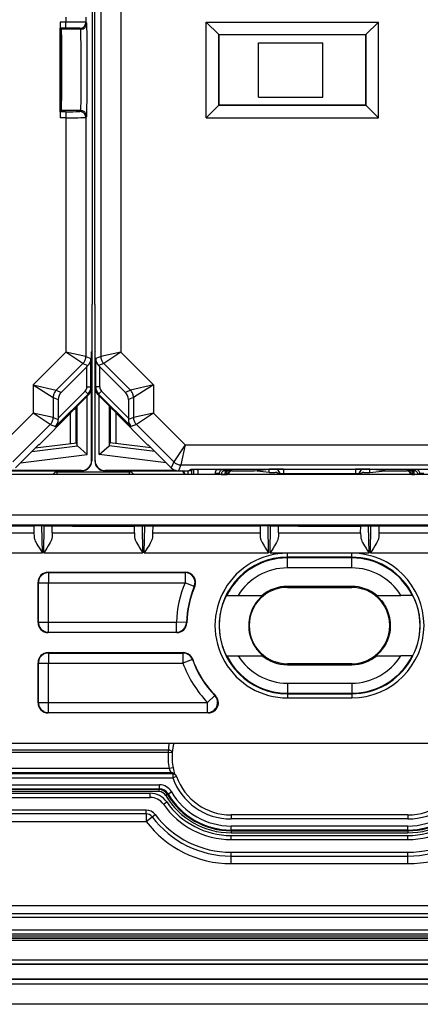
# Model space of a CAD drawing. Extents: x 0 to 420, y 0 to 297.
# Drawn here: x 321 to 340, y 65 to 114 of the extents above; entities that cross this region are included whole.
import ezdxf

# ---------------------------------------------------------------- set-up
doc = ezdxf.new("R2010")
doc.units = 0
doc.layers.get('0').update_dxf_attribs({"linetype": 'CONTINUOUS'})

msp = doc.modelspace()

# ---------------------------------------------------------------- linework, layer by layer
at = {"color": 7}
for p, q in [((324.588745, 130.286102), (324.588745, 96.769592)), ((325.588684, 130.07901), (325.588684, 96.976685)), ((324.153076, 127.680595), (324.153076, 99.375107)), ((324.280823, 121.32785), (324.280823, 99.375107)), ((322.561523, 113.405739), (322.561523, 113.108345)), ((322.845215, 113.405739), (322.561523, 113.405739)), ((322.845215, 113.649963), (322.845215, 113.405739)), ((322.845215, 113.105743), (322.845215, 113.405739)), ((323.845154, 113.656021), (323.845154, 113.399681)), ((323.845154, 113.399681), (323.89209, 113.352768)), ((329.835266, 113.409546), (330.456482, 112.788322)), ((329.835266, 113.409546), (338.398651, 113.409546)), ((329.835266, 108.646149), (329.835266, 113.409546)), ((338.398651, 113.409546), (337.777435, 112.788322)), ((338.398651, 108.646149), (338.398651, 113.409546)), ((322.561523, 108.947357), (322.561523, 113.108345)), ((322.571991, 113.09787), (322.564087, 113.105743)), ((322.845215, 113.105743), (322.564087, 113.105743)), ((322.585083, 113.084778), (322.571991, 113.09787)), ((322.617065, 113.052773), (322.585083, 113.084778)), ((322.585083, 108.970917), (322.585083, 113.084778)), ((323.592102, 113.052773), (322.617065, 113.052773)), ((323.545166, 113.099693), (323.592102, 113.052773)), ((330.456482, 112.788322), (337.777435, 112.788322)), ((330.466949, 112.777847), (330.456482, 112.788322)), ((330.456482, 109.267372), (330.456482, 112.788322)), ((337.766937, 112.777847), (330.466949, 112.777847)), ((330.466949, 112.777847), (330.466949, 109.277847)), ((337.766937, 112.777847), (337.777435, 112.788322)), ((337.766937, 112.777847), (337.766937, 109.277847)), ((337.777435, 109.267372), (337.777435, 112.788322)), ((332.432739, 109.677849), (332.432739, 112.377846)), ((332.432739, 112.377846), (335.632721, 112.377846)), ((335.632721, 109.677849), (335.632721, 112.377846)), ((330.466949, 109.277847), (330.456482, 109.267372)), ((337.766937, 109.277847), (330.466949, 109.277847)), ((332.432739, 109.677849), (335.632721, 109.677849)), ((337.766937, 109.277847), (337.777435, 109.267372)), ((322.561523, 108.947357), (322.561523, 108.649963)), ((322.571991, 108.957832), (322.564087, 108.949951)), ((322.845215, 108.949951), (322.564087, 108.949951)), ((322.585083, 108.970917), (322.571991, 108.957832)), ((322.617065, 109.00293), (322.585083, 108.970917)), ((323.592102, 109.00293), (322.617065, 109.00293)), ((322.845215, 108.949951), (322.845215, 108.649963)), ((323.545166, 108.956009), (323.592102, 109.00293)), ((329.835266, 108.646149), (330.456482, 109.267372)), ((330.456482, 109.267372), (337.777435, 109.267372)), ((338.398651, 108.646149), (337.777435, 109.267372)), ((322.845215, 108.649963), (322.561523, 108.649963)), ((322.845215, 108.649963), (322.845215, 96.976692)), ((323.845154, 108.656021), (323.89209, 108.702942)), ((323.845154, 108.656021), (323.845154, 96.769592)), ((329.835266, 108.646149), (338.398651, 108.646149)), ((324.141968, 99.352852), (324.153076, 99.375107)), ((324.141968, 99.352852), (324.141968, 97.027847)), ((324.291931, 99.352844), (324.280823, 99.375107)), ((324.291931, 99.352844), (324.291931, 97.027847)), ((324.291931, 99.352844), (324.291931, 99.225098)), ((324.291931, 99.225098), (324.291931, 99.20285)), ((324.291931, 99.20285), (324.291931, 91.578133)), ((324.141968, 97.027847), (324.12854, 97.001053)), ((324.141968, 97.027847), (324.141968, 96.027855)), ((324.291931, 97.027847), (324.305359, 97.001053)), ((321.221527, 95.353027), (322.845215, 96.976692)), ((323.69873, 96.416054), (322.845215, 96.976692)), ((323.845154, 96.769592), (322.845215, 96.976692)), ((323.845154, 96.769592), (324.100037, 96.664017)), ((324.100037, 95.252304), (324.100037, 96.664017)), ((324.130829, 96.05011), (324.130829, 97.005592)), ((324.30307, 96.050102), (324.30307, 97.005592)), ((324.588745, 96.769592), (324.333862, 96.664017)), ((324.333862, 95.252304), (324.333862, 96.664017)), ((325.588684, 96.976685), (324.588745, 96.769592)), ((325.588684, 96.976685), (324.735168, 96.416046)), ((327.212372, 95.353027), (325.588684, 96.976685)), ((322.36792, 95.085266), (323.69873, 96.416054)), ((322.621094, 94.980408), (323.900055, 96.259369)), ((323.69873, 96.416054), (323.951935, 96.311172)), ((323.900055, 96.259369), (323.951935, 96.311172)), ((323.900055, 95.252304), (323.900055, 96.259369)), ((324.141968, 96.027847), (324.12854, 96.054642)), ((324.291931, 96.027847), (324.305359, 96.054642)), ((324.735168, 96.416046), (324.481964, 96.311165)), ((324.533844, 96.259369), (324.481964, 96.311165)), ((324.533844, 95.252304), (324.533844, 96.259369)), ((325.812805, 94.980408), (324.533844, 96.259369)), ((326.065979, 95.085266), (324.735168, 96.416046)), ((324.141968, 96.027847), (324.141968, 95.234955)), ((324.291931, 96.027847), (324.291931, 95.234947)), ((321.221527, 95.353027), (322.36792, 95.085266)), ((321.221527, 95.353027), (321.221527, 93.941315)), ((321.221527, 95.353027), (322.221497, 94.731728)), ((322.36792, 95.085266), (322.621094, 94.980408)), ((323.900055, 95.252304), (324.100037, 95.252304)), ((324.141968, 95.234955), (324.100037, 95.252304)), ((324.130829, 91.588959), (324.130829, 95.130058)), ((324.141968, 95.233841), (324.141968, 91.57814)), ((324.333862, 95.252304), (324.291931, 95.234947)), ((324.30307, 91.588959), (324.30307, 95.130051)), ((324.533844, 95.252304), (324.333862, 95.252304)), ((326.065979, 95.085266), (325.812805, 94.980408)), ((327.212372, 95.353027), (326.065979, 95.085266)), ((327.212372, 95.353027), (326.212402, 94.731728)), ((327.212372, 95.353027), (327.212372, 93.941315)), ((322.221497, 94.731728), (322.221497, 93.734222)), ((322.221497, 94.731728), (322.47464, 94.626869)), ((323.953613, 94.898766), (322.329956, 93.275101)), ((323.812195, 95.040184), (322.47464, 93.702644)), ((322.47464, 94.626869), (322.47464, 93.702644)), ((323.394226, 94.280136), (323.995514, 94.881409)), ((323.812195, 95.040184), (323.953613, 94.898766)), ((323.918945, 91.882767), (323.918945, 94.804855)), ((323.995514, 94.881409), (323.953613, 94.898766)), ((324.480286, 94.898766), (324.438385, 94.881409)), ((325.039673, 94.280128), (324.438385, 94.881409)), ((324.621704, 95.040176), (324.480286, 94.898766)), ((326.103943, 93.275101), (324.480286, 94.898766)), ((324.514954, 91.882767), (324.514954, 94.804855)), ((325.959259, 93.702637), (324.621704, 95.040176)), ((326.212402, 94.731728), (325.959259, 94.626862)), ((325.959259, 94.626862), (325.959259, 93.702637)), ((326.212402, 94.731728), (326.212402, 93.734215)), ((323.366943, 92.467888), (323.366943, 94.252831)), ((323.419037, 92.32785), (323.419037, 94.304932)), ((325.014862, 92.327843), (325.014862, 94.304932)), ((325.066956, 92.46788), (325.066956, 94.252838)), ((321.221527, 93.941315), (319.654816, 92.374603)), ((322.221497, 93.734222), (321.221527, 93.941315)), ((322.075043, 93.380676), (321.221527, 93.941315)), ((323.079163, 93.940079), (321.516937, 92.377853)), ((322.221497, 93.734222), (322.474701, 93.629333)), ((322.47464, 93.702644), (322.474701, 93.629333)), ((323.094238, 93.976471), (323.079163, 93.940079)), ((323.079163, 92.432556), (323.079163, 93.940079)), ((325.339661, 93.976471), (325.354736, 93.940071)), ((325.354736, 93.940071), (326.916962, 92.377846)), ((325.354736, 92.432549), (325.354736, 93.940071)), ((326.212402, 93.734215), (325.959198, 93.629333)), ((325.959259, 93.702637), (325.959198, 93.629333)), ((327.212372, 93.941315), (326.212402, 93.734215)), ((327.212372, 93.941315), (326.358856, 93.380676)), ((327.212372, 93.941315), (328.779083, 92.374603)), ((322.075043, 93.380676), (320.215454, 91.52108)), ((322.075043, 93.380676), (322.329956, 93.275101)), ((326.358856, 93.380676), (326.103943, 93.275101)), ((326.358856, 93.380676), (328.218445, 91.52108)), ((321.157837, 92.043747), (323.422668, 92.321838)), ((321.332642, 92.218102), (323.398376, 92.471741)), ((321.516937, 92.377853), (321.495667, 92.377853)), ((323.419037, 92.32785), (323.398376, 92.471741)), ((323.419128, 92.327393), (323.422241, 92.322243)), ((323.918945, 91.882767), (323.422668, 92.321838)), ((324.514954, 91.882767), (325.01123, 92.321831)), ((327.276062, 92.043747), (325.01123, 92.321831)), ((325.014771, 92.327393), (325.011658, 92.322235)), ((325.014862, 92.327843), (325.035522, 92.471741)), ((327.101257, 92.218102), (325.035522, 92.471741)), ((326.916962, 92.377846), (326.938232, 92.377846)), ((328.779083, 92.374603), (328.218445, 91.52108)), ((328.779083, 92.374603), (328.571991, 91.374634)), ((328.779083, 92.374603), (342.154816, 92.374603)), ((321.191956, 92.07785), (320.338379, 91.224289)), ((320.58786, 91.473763), (323.918945, 91.882767)), ((327.846039, 91.473763), (324.514954, 91.882767)), ((327.241943, 92.07785), (328.09552, 91.224289)), ((324.130829, 91.588959), (324.141968, 91.577835)), ((324.30307, 91.588959), (324.291931, 91.577827)), ((328.218445, 91.52108), (328.09552, 91.224289)), ((328.571991, 91.374634), (328.449036, 91.07785)), ((328.571991, 91.374634), (342.361908, 91.374634)), ((328.941956, 91.07785), (329.091705, 91.152725)), ((329.109619, 91.15464), (329.109619, 91.090691)), ((329.207489, 91.157852), (329.207489, 90.88868)), ((329.410645, 91.141335), (329.407471, 91.141365)), ((329.407471, 91.141335), (329.407471, 90.88868)), ((329.410919, 91.141335), (329.451447, 91.161591)), ((330.331024, 91.141335), (329.410919, 91.141335)), ((330.331024, 91.141335), (330.676453, 91.139603)), ((330.791443, 91.167297), (340.142456, 91.167297)), ((332.214539, 91.07785), (332.966949, 91.152901)), ((332.966949, 91.07785), (332.966949, 91.152901)), ((333.266876, 91.152901), (332.966949, 91.152901)), ((333.281189, 91.156479), (333.266876, 91.152901)), ((333.681, 91.159851), (333.681, 90.949387)), ((333.681, 91.159851), (337.252899, 91.159851)), ((337.252899, 91.159851), (337.252899, 90.949387)), ((337.667023, 91.152901), (337.65271, 91.156479)), ((337.966949, 91.152901), (337.667023, 91.152901)), ((337.966949, 91.07785), (337.966949, 91.152901)), ((338.71936, 91.07785), (337.966949, 91.152901)), ((340.602875, 91.141335), (340.257477, 91.139603)), ((367.879669, 90.88868), (303.05423, 90.88868)), ((319.985413, 91.07785), (323.64212, 91.07785)), ((323.630859, 91.088974), (320.089752, 91.088974)), ((322.413483, 90.889), (322.413483, 91.027847)), ((322.413483, 91.027847), (326.020416, 91.027847)), ((323.630859, 91.088974), (323.641968, 91.07785)), ((324.791779, 91.07785), (328.448486, 91.07785)), ((324.80304, 91.088974), (324.791931, 91.07785)), ((328.344147, 91.088974), (324.80304, 91.088974)), ((326.020416, 90.889), (326.020416, 91.027847)), ((328.449036, 91.07785), (328.941956, 91.07785)), ((328.96283, 91.088165), (329.10788, 91.089813)), ((328.9646, 91.089043), (329.109619, 91.090691)), ((329.10788, 91.089813), (329.109619, 91.090691)), ((329.10788, 91.089813), (329.10788, 90.888672)), ((330.47641, 90.939644), (330.276428, 90.939644)), ((330.276428, 90.939644), (330.276428, 90.88868)), ((330.47641, 90.939644), (330.47641, 90.88868)), ((330.47641, 90.939644), (330.576019, 90.889839)), ((330.576019, 90.889839), (330.743103, 90.889839)), ((330.676453, 91.139603), (330.776001, 91.089828)), ((330.743103, 90.889839), (330.868896, 90.888672)), ((330.776001, 91.089828), (330.776001, 90.999191)), ((330.776001, 91.089828), (331.102509, 91.089828)), ((331.102509, 91.089828), (331.129456, 91.07785)), ((331.129456, 91.07785), (332.214539, 91.07785)), ((332.214539, 91.069778), (332.214539, 91.07785)), ((332.966949, 90.99472), (332.214539, 91.069778)), ((332.966949, 90.99472), (332.966949, 91.07785)), ((332.966949, 90.99472), (333.266937, 90.99472)), ((333.481079, 90.956482), (333.466949, 90.95295)), ((333.466949, 90.95295), (333.466949, 90.88868)), ((333.481201, 90.88868), (333.481079, 90.956482)), ((333.681, 90.949387), (337.252899, 90.949387)), ((333.681091, 90.88868), (333.681, 90.949387)), ((337.252808, 90.88868), (337.252899, 90.949387)), ((337.452698, 90.88868), (337.45282, 90.956482)), ((337.466949, 90.95295), (337.45282, 90.956482)), ((337.466949, 90.95295), (337.466949, 90.88868)), ((337.666962, 90.99472), (337.966949, 90.99472)), ((337.966949, 90.99472), (337.966949, 91.07785)), ((337.966949, 90.99472), (338.71936, 91.069778)), ((338.71936, 91.07785), (339.804443, 91.07785)), ((338.71936, 91.069778), (338.71936, 91.07785)), ((339.83139, 91.089828), (339.804443, 91.07785)), ((339.83139, 91.089828), (340.157898, 91.089828)), ((340.064972, 90.888672), (340.190796, 90.889839)), ((340.257477, 91.139603), (340.157898, 91.089828)), ((340.157898, 91.089828), (340.157898, 90.999191)), ((340.35788, 90.889839), (340.190796, 90.889839)), ((340.457489, 90.939644), (340.35788, 90.889839)), ((340.657471, 90.939644), (340.457489, 90.939644)), ((340.457489, 90.88868), (340.457489, 90.939644)), ((303.379669, 88.894363), (352.17923, 88.894363)), ((304.379517, 88.39444), (351.179382, 88.39444)), ((321.260986, 88.32785), (315.922913, 88.32785)), ((321.260925, 88.335808), (321.260986, 88.32785)), ((321.260986, 88.32785), (321.266113, 87.988266)), ((321.683533, 86.990349), (321.659882, 88.34436)), ((321.755127, 86.990349), (321.778656, 88.344536)), ((321.760559, 88.344543), (323.175629, 88.344543)), ((322.169678, 88.314926), (322.170227, 88.344543)), ((322.171692, 87.988266), (322.169678, 88.314926)), ((322.369873, 88.32785), (322.370178, 88.344543)), ((323.175049, 88.32785), (322.369873, 88.32785)), ((323.175629, 88.344543), (323.175049, 88.32785)), ((323.175049, 88.32785), (325.25885, 88.32785)), ((325.25827, 88.344543), (326.67334, 88.344543)), ((325.25827, 88.344543), (325.25885, 88.32785)), ((325.25885, 88.32785), (326.064026, 88.32785)), ((326.064026, 88.32785), (326.063721, 88.344543)), ((326.262207, 87.988266), (326.264221, 88.314926)), ((326.264221, 88.314926), (326.263672, 88.344543)), ((326.678772, 86.990349), (326.655243, 88.344536)), ((326.750366, 86.990349), (326.774017, 88.34436)), ((327.172913, 88.32785), (327.167786, 87.988266)), ((327.172974, 88.335808), (327.172913, 88.32785)), ((332.510986, 88.32785), (327.172913, 88.32785)), ((332.510925, 88.335808), (332.510986, 88.32785)), ((332.510986, 88.32785), (332.516113, 87.988266)), ((332.933533, 86.990349), (332.909882, 88.34436)), ((333.005127, 86.990349), (333.028656, 88.344536)), ((333.010559, 88.344543), (334.425629, 88.344543)), ((333.419708, 88.314926), (333.420227, 88.344543)), ((333.421722, 87.988266), (333.419708, 88.314926)), ((333.619873, 88.32785), (333.620178, 88.344543)), ((334.425049, 88.32785), (333.619873, 88.32785)), ((334.425629, 88.344543), (334.425049, 88.32785)), ((334.425049, 88.32785), (336.50885, 88.32785)), ((336.50827, 88.344543), (337.92334, 88.344543)), ((336.50827, 88.344543), (336.50885, 88.32785)), ((336.50885, 88.32785), (337.314026, 88.32785)), ((337.314026, 88.32785), (337.313721, 88.344543)), ((337.512177, 87.988266), (337.514191, 88.314926)), ((337.514191, 88.314926), (337.513672, 88.344543)), ((337.928772, 86.990349), (337.905243, 88.344536)), ((338.000366, 86.990349), (338.024017, 88.34436)), ((338.422913, 88.32785), (338.417786, 87.988266)), ((338.422974, 88.335808), (338.422913, 88.32785)), ((343.760986, 88.32785), (338.422913, 88.32785)), ((315.917786, 87.988266), (321.266113, 87.988266)), ((321.266113, 87.988266), (321.269501, 87.79039)), ((322.171692, 87.988266), (322.169098, 87.790802)), ((322.171692, 87.988266), (326.262207, 87.988266)), ((326.262207, 87.988266), (326.264801, 87.790802)), ((327.167786, 87.988266), (327.164398, 87.79039)), ((327.167786, 87.988266), (332.516113, 87.988266)), ((332.516113, 87.988266), (332.519501, 87.79039)), ((333.421722, 87.988266), (333.419098, 87.790802)), ((333.421722, 87.988266), (337.512177, 87.988266)), ((337.512177, 87.988266), (337.514801, 87.790802)), ((338.417786, 87.988266), (338.414398, 87.79039)), ((338.417786, 87.988266), (343.766113, 87.988266)), ((315.500366, 86.990349), (321.683533, 86.990349)), ((321.755127, 86.990349), (326.678772, 86.990349)), ((326.750366, 86.990349), (332.933533, 86.990349)), ((333.005127, 86.990349), (337.928772, 86.990349)), ((333.866943, 86.776115), (333.866943, 86.976112)), ((337.066956, 86.976112), (333.866943, 86.976112)), ((333.866943, 86.745522), (333.866943, 86.776115)), ((337.066956, 86.776115), (333.866943, 86.776115)), ((337.066956, 86.745522), (333.866943, 86.745522)), ((333.866943, 86.245537), (333.866943, 86.745522)), ((337.066956, 86.776115), (337.066956, 86.976112)), ((337.066956, 86.745522), (337.066956, 86.776115)), ((337.066956, 86.245537), (337.066956, 86.745522)), ((338.000366, 86.990349), (344.183533, 86.990349)), ((337.066956, 86.245537), (333.866943, 86.245537)), ((321.966919, 86.027847), (328.804626, 86.027847)), ((321.966919, 86.027847), (321.984436, 86.010353)), ((321.984436, 86.010353), (321.984436, 85.510376)), ((321.984436, 86.010353), (328.778259, 86.010353)), ((328.778259, 86.010353), (328.804626, 86.027847)), ((328.778259, 86.010353), (328.778259, 85.510376)), ((321.466949, 83.527832), (321.466949, 85.527863)), ((321.466949, 85.527863), (321.484436, 85.510376)), ((321.484436, 83.545319), (321.484436, 85.510376)), ((321.484436, 85.510376), (321.984436, 85.510376)), ((321.984436, 83.545319), (321.984436, 85.510376)), ((321.984436, 85.510376), (328.778259, 85.510376)), ((329.23938, 85.317131), (328.778259, 85.510376)), ((329.23938, 85.317131), (329.264832, 85.332413)), ((337.066956, 85.326721), (333.866943, 85.326721)), ((333.866943, 85.326721), (333.866943, 85.277847)), ((333.866943, 85.277847), (337.066956, 85.277847)), ((337.066956, 85.326721), (337.066956, 85.277847)), ((330.851776, 84.877846), (330.84198, 84.877846)), ((330.851776, 84.877846), (331.422852, 84.877846)), ((331.422852, 84.877846), (332.622711, 84.877846)), ((332.643341, 84.877846), (332.622711, 84.877846)), ((338.290558, 84.877846), (338.311188, 84.877846)), ((338.311188, 84.877846), (339.511047, 84.877846)), ((340.082123, 84.877846), (339.511047, 84.877846)), ((340.082123, 84.877846), (340.091888, 84.877846)), ((321.466949, 83.527832), (321.484436, 83.545319)), ((321.484436, 83.545319), (321.984436, 83.545319)), ((321.984436, 83.045341), (321.984436, 83.545319)), ((321.984436, 83.545319), (328.35202, 83.545319)), ((328.35202, 83.045341), (328.35202, 83.545319)), ((328.851776, 83.530144), (328.35202, 83.545319)), ((328.851776, 83.530144), (328.868805, 83.514191)), ((321.966919, 83.027847), (321.984436, 83.045341)), ((328.369019, 83.027847), (321.966919, 83.027847)), ((321.984436, 83.045341), (328.35202, 83.045341)), ((328.35202, 83.045341), (328.369019, 83.027847)), ((321.966919, 82.027847), (328.687439, 82.027847)), ((321.966919, 82.027847), (321.984436, 82.010353)), ((321.984436, 82.010353), (321.984436, 81.510376)), ((321.984436, 82.010353), (328.67511, 82.010353)), ((328.67511, 82.010353), (328.687439, 82.027847)), ((328.67511, 82.010353), (328.67511, 81.510376)), ((330.851776, 81.877846), (330.84198, 81.877846)), ((330.851776, 81.877846), (331.422852, 81.877846)), ((331.422852, 81.877846), (332.622711, 81.877846)), ((332.643341, 81.877846), (332.622711, 81.877846)), ((338.290558, 81.877846), (338.311188, 81.877846)), ((338.311188, 81.877846), (339.511047, 81.877846)), ((340.082123, 81.877846), (339.511047, 81.877846)), ((340.082123, 81.877846), (340.091888, 81.877846)), ((321.466949, 79.527832), (321.466949, 81.527863)), ((321.466949, 81.527863), (321.484436, 81.510376)), ((321.484436, 79.545319), (321.484436, 81.510376)), ((321.484436, 81.510376), (321.984436, 81.510376)), ((321.984436, 79.545319), (321.984436, 81.510376)), ((321.984436, 81.510376), (328.67511, 81.510376)), ((329.145599, 81.679596), (328.67511, 81.510376)), ((329.145599, 81.679596), (329.158295, 81.696045)), ((337.066956, 81.477844), (333.866943, 81.477844)), ((333.866943, 81.428978), (333.866943, 81.477844)), ((333.866943, 81.428978), (337.066956, 81.428978)), ((337.066956, 81.428978), (337.066956, 81.477844)), ((333.866943, 80.510155), (333.866943, 80.010178)), ((333.866943, 80.510155), (337.066956, 80.510155)), ((337.066956, 80.510155), (337.066956, 80.010178)), ((330.257446, 79.892616), (329.897797, 79.545319)), ((330.257446, 79.892616), (330.296265, 79.877815)), ((333.866943, 80.010178), (333.866943, 79.979576)), ((333.866943, 80.010178), (337.066956, 80.010178)), ((333.866943, 79.979576), (333.866943, 79.779587)), ((333.866943, 79.979576), (337.066956, 79.979576)), ((337.066956, 80.010178), (337.066956, 79.979576)), ((337.066956, 79.979576), (337.066956, 79.779587)), ((321.466949, 79.527832), (321.484436, 79.545319)), ((321.484436, 79.545319), (321.984436, 79.545319)), ((321.984436, 79.045341), (321.984436, 79.545319)), ((321.984436, 79.545319), (329.897797, 79.545319)), ((329.897797, 79.045341), (329.897797, 79.545319)), ((333.866943, 79.779587), (337.066956, 79.779587)), ((321.966919, 79.027847), (321.984436, 79.045341)), ((329.939209, 79.027847), (321.966919, 79.027847)), ((321.984436, 79.045341), (329.897797, 79.045341)), ((329.897797, 79.045341), (329.939209, 79.027847)), ((292.965118, 77.527847), (377.968781, 77.527847)), ((327.943237, 77.063255), (294.869965, 77.063255)), ((327.943237, 77.176712), (294.870575, 77.176712)), ((327.943237, 77.176712), (327.943237, 77.063255)), ((328.14267, 77.048225), (327.943237, 77.063255)), ((294.810547, 76.006279), (328.164764, 76.006279)), ((327.987152, 76.255241), (294.869354, 76.255241)), ((328.096375, 76.055275), (294.869354, 76.055275)), ((328.183777, 76.291801), (327.987152, 76.255241)), ((328.096375, 76.055275), (328.164764, 76.006279)), ((328.164764, 76.006279), (328.164764, 75.806305)), ((328.213928, 76.01712), (328.280334, 75.969528)), ((328.29953, 75.954094), (328.280334, 75.969528)), ((294.322144, 75.806305), (328.164764, 75.806305)), ((328.353424, 75.872711), (328.164764, 75.806305)), ((290.466949, 75.449387), (327.502014, 75.449387)), ((290.466949, 75.24942), (327.502014, 75.24942)), ((327.47995, 75.210922), (290.466949, 75.210922)), ((327.47995, 75.110939), (290.466949, 75.110939)), ((290.466949, 75.027847), (327.045746, 75.027847)), ((327.045746, 74.82785), (327.045746, 75.027847)), ((327.502014, 75.24942), (327.47995, 75.210922)), ((327.47995, 75.210922), (327.47995, 75.110939)), ((327.502014, 75.24942), (327.502014, 75.449387)), ((327.933899, 75.001282), (327.910492, 74.96508)), ((327.933899, 75.001282), (328.106628, 75.101997)), ((290.466949, 74.82785), (327.045746, 74.82785)), ((327.702271, 74.484993), (327.866394, 74.599274)), ((327.910004, 74.964798), (327.824402, 74.914268)), ((326.467987, 74.193535), (290.466949, 74.193535)), ((326.842041, 74.004974), (290.466949, 74.004974)), ((326.842041, 74.193535), (326.467987, 74.193535)), ((326.842041, 74.004974), (326.842041, 74.193535)), ((326.842041, 74.004974), (326.842041, 73.627846)), ((290.466949, 73.627846), (326.842041, 73.627846)), ((326.842041, 73.627846), (327.142639, 73.855545)), ((327.142639, 73.855545), (327.292969, 73.969391)), ((331.066956, 73.951126), (331.066956, 73.751129)), ((339.866943, 73.951126), (331.066956, 73.951126)), ((339.866943, 73.751129), (331.066956, 73.751129)), ((339.866943, 73.951126), (339.866943, 73.751129)), ((339.866943, 73.401192), (331.066956, 73.401192)), ((331.066956, 73.201218), (331.066956, 73.401192)), ((339.866943, 73.201218), (331.066956, 73.201218)), ((331.066956, 73.201218), (331.066956, 73.162727)), ((331.066956, 73.162727), (339.866943, 73.162727)), ((331.066956, 73.162727), (331.066956, 73.062744)), ((331.066956, 73.062744), (339.866943, 73.062744)), ((339.866943, 73.201218), (339.866943, 73.401192)), ((339.866943, 73.201218), (339.866943, 73.162727)), ((339.866943, 73.162727), (339.866943, 73.062744)), ((331.066956, 72.927849), (339.866943, 72.927849)), ((331.066956, 72.727844), (331.066956, 72.927849)), ((331.066956, 72.727844), (339.866943, 72.727844)), ((339.866943, 72.727844), (339.866943, 72.927849)), ((331.066956, 72.093536), (339.866943, 72.093536)), ((331.066956, 71.904968), (331.066956, 72.093536)), ((339.866943, 71.904968), (339.866943, 72.093536)), ((331.066956, 71.527847), (331.066956, 71.904968)), ((331.066956, 71.904968), (339.866943, 71.904968)), ((339.866943, 71.527847), (339.866943, 71.904968)), ((331.066956, 71.527847), (339.866943, 71.527847)), ((390.266937, 69.427849), (280.666931, 69.427849)), ((280.666931, 69.05072), (390.266937, 69.05072)), ((280.666931, 68.86216), (390.266937, 68.86216)), ((280.666931, 68.227844), (390.266937, 68.227844)), ((280.666931, 68.027847), (390.266937, 68.027847)), ((390.259277, 67.805595), (280.674622, 67.805595)), ((390.259277, 67.705597), (280.674622, 67.705597)), ((390.239197, 67.925682), (280.694702, 67.925682)), ((390.239197, 67.825684), (280.694702, 67.825684)), ((390.377045, 66.726158), (280.556854, 66.726158)), ((390.377045, 66.526161), (280.556854, 66.526161)), ((390.377045, 66.516548), (280.556854, 66.516548)), ((279.831573, 65.791275), (391.102325, 65.791275)), ((279.831573, 65.785103), (391.102325, 65.785103)), ((393.716949, 65.527847), (277.216949, 65.527847)), ((393.716949, 64.527847), (277.216949, 64.527847))]:
    msp.add_line(p, q, dxfattribs=at)
for points in [[(323.545135, 113.099686), (323.58786, 113.102753), (323.629669, 113.111847), (323.669769, 113.126816), (323.707367, 113.147324), (323.741608, 113.172974), (323.771881, 113.203232), (323.797516, 113.237503), (323.818024, 113.27507), (323.832977, 113.31517), (323.842133, 113.356979), (323.845184, 113.399673)], [(323.592133, 113.05278), (323.634796, 113.055832), (323.676605, 113.064926), (323.716705, 113.079895), (323.754242, 113.100418), (323.788544, 113.126053), (323.818817, 113.156326), (323.844452, 113.190598), (323.86496, 113.228165), (323.879974, 113.268265), (323.889008, 113.310074), (323.892059, 113.352768)], [(323.89209, 108.702942), (323.892334, 108.703346), (323.892792, 108.705139), (323.894257, 108.718422), (323.895691, 108.743469), (323.898468, 108.82827), (323.902283, 109.030457), (323.908447, 109.679169), (323.911224, 110.319901), (323.911316, 111.704285), (323.908752, 112.322189), (323.904724, 112.829956), (323.899567, 113.180496), (323.896301, 113.297249), (323.894623, 113.331711), (323.892944, 113.349854), (323.892365, 113.352249), (323.892181, 113.352646), (323.89209, 113.352768)], [(322.617065, 113.052773), (322.617218, 113.052574), (322.617493, 113.051804), (322.618317, 113.046509), (322.620789, 113.004021), (322.623169, 112.922379), (322.627502, 112.648834), (322.631287, 112.20842), (322.633728, 111.658524), (322.634338, 110.678772), (322.630737, 109.762398), (322.625061, 109.230972), (322.621643, 109.076736), (322.618622, 109.012207), (322.617584, 109.004303), (322.617249, 109.003197), (322.617065, 109.00293)], [(323.592102, 109.00293), (323.592255, 109.003151), (323.59259, 109.004044), (323.593628, 109.010216), (323.59668, 109.059761), (323.599579, 109.153214), (323.604645, 109.451202), (323.609009, 109.935333), (323.611511, 110.50856), (323.610992, 111.715118), (323.608032, 112.254822), (323.603333, 112.701401), (323.599335, 112.912918), (323.597107, 112.985062), (323.593781, 113.044159), (323.592651, 113.051483), (323.592285, 113.052521), (323.592102, 113.052773)], [(323.845184, 108.656021), (323.842133, 108.698715), (323.832977, 108.740524), (323.818024, 108.780624), (323.797516, 108.818192), (323.771881, 108.852463), (323.741608, 108.882736), (323.707367, 108.908371), (323.669769, 108.928894), (323.629669, 108.943863), (323.58786, 108.952957), (323.545135, 108.956009)], [(323.892059, 108.702942), (323.889008, 108.745636), (323.879974, 108.78746), (323.86496, 108.82756), (323.844452, 108.865128), (323.818817, 108.899384), (323.788544, 108.929642), (323.754242, 108.955307), (323.716705, 108.975815), (323.676605, 108.990768), (323.634796, 108.999863), (323.592133, 109.00293)], [(323.6987, 96.416061), (323.72818, 96.448212), (323.75473, 96.482819), (323.778168, 96.519608), (323.798309, 96.558304), (323.815033, 96.598587), (323.828094, 96.640182), (323.837555, 96.68277), (323.843231, 96.726013), (323.845184, 96.769592)], [(324.588715, 96.769592), (324.590668, 96.726013), (324.596344, 96.68277), (324.605804, 96.640182), (324.618866, 96.598587), (324.63559, 96.558304), (324.655731, 96.519608), (324.679169, 96.482819), (324.705719, 96.448212), (324.735199, 96.416061)], [(322.367889, 95.085266), (322.33847, 95.053116), (322.31192, 95.018509), (322.288483, 94.98172), (322.268341, 94.943024), (322.251678, 94.902725), (322.238495, 94.86113), (322.229095, 94.818558), (322.223358, 94.775314), (322.221527, 94.731735)], [(326.212372, 94.731735), (326.210541, 94.775314), (326.204803, 94.818558), (326.195404, 94.86113), (326.18222, 94.902725), (326.165558, 94.943024), (326.145416, 94.98172), (326.121979, 95.018509), (326.095428, 95.053116), (326.06601, 95.085266)], [(322.075043, 93.380692), (322.104462, 93.412842), (322.131073, 93.447449), (322.15451, 93.484238), (322.174652, 93.522934), (322.191315, 93.563217), (322.204437, 93.604813), (322.213837, 93.6474), (322.219574, 93.690643), (322.221466, 93.734222)], [(326.212433, 93.734207), (326.214325, 93.690628), (326.220062, 93.647385), (326.229462, 93.604813), (326.242584, 93.563217), (326.259247, 93.522919), (326.279388, 93.484222), (326.302826, 93.447433), (326.329437, 93.412827), (326.358856, 93.380676)], [(328.218475, 91.521072), (328.25058, 91.491623), (328.285248, 91.465057), (328.321991, 91.441635), (328.360687, 91.421494), (328.40097, 91.4048), (328.442596, 91.391678), (328.485199, 91.382233), (328.528412, 91.376541), (328.571991, 91.374634)], [(329.091705, 91.152725), (329.092743, 91.153038), (329.097168, 91.153679), (329.128967, 91.155563), (329.187256, 91.157372), (329.372955, 91.160637), (329.773895, 91.164345), (330.264618, 91.166565), (330.791443, 91.167297)], [(333.481049, 90.956482), (333.479034, 90.98494), (333.472992, 91.012817), (333.462982, 91.039536), (333.44931, 91.06459), (333.43222, 91.087418), (333.412079, 91.107605), (333.389252, 91.12471), (333.364227, 91.138382), (333.337494, 91.148361), (333.309662, 91.154434), (333.281219, 91.156479)], [(337.652679, 91.156479), (337.624237, 91.154434), (337.596405, 91.148361), (337.569672, 91.138382), (337.544647, 91.12471), (337.52182, 91.107605), (337.501678, 91.087418), (337.484589, 91.06459), (337.470917, 91.039536), (337.460907, 91.012817), (337.454865, 90.98494), (337.45285, 90.956482)], [(340.142456, 91.167297), (340.72168, 91.166405), (341.253296, 91.163689), (341.657349, 91.159195), (341.779785, 91.156448), (341.817657, 91.154984), (341.83844, 91.153481), (341.841431, 91.152977), (341.842194, 91.152725)], [(330.77597, 91.089828), (330.747528, 91.087784), (330.719696, 91.081726), (330.692963, 91.071747), (330.667938, 91.058075), (330.64505, 91.04097), (330.624847, 91.020798), (330.607758, 90.997955), (330.594086, 90.972916), (330.584137, 90.946182), (330.578094, 90.918289), (330.576019, 90.889847)], [(331.102509, 91.089828), (331.059723, 91.088455), (331.017426, 91.084702), (330.976166, 91.078613), (330.936493, 91.070282), (330.898651, 91.059799), (330.863373, 91.047287), (330.830902, 91.032898), (330.801605, 91.0168), (330.77597, 90.999191)], [(330.77597, 90.999191), (330.800262, 90.989212), (330.823944, 90.981522), (330.846832, 90.976242), (330.868317, 90.973495), (330.888031, 90.973343), (330.905609, 90.975754), (330.920746, 90.980698), (330.933075, 90.988083), (330.942474, 90.997772)], [(340.157928, 90.999191), (340.132294, 91.0168), (340.102997, 91.032898), (340.070526, 91.047287), (340.035248, 91.059799), (339.997406, 91.070282), (339.957733, 91.078613), (339.916473, 91.084702), (339.874176, 91.088455), (339.83139, 91.089828)], [(339.991425, 90.997772), (340.000824, 90.988083), (340.013153, 90.980698), (340.02829, 90.975754), (340.045868, 90.973343), (340.065582, 90.973495), (340.087067, 90.976242), (340.109955, 90.981522), (340.133636, 90.989212), (340.157928, 90.999191)], [(340.35788, 90.889847), (340.355804, 90.918289), (340.349762, 90.946182), (340.339813, 90.972916), (340.326141, 90.997955), (340.309052, 91.020798), (340.288849, 91.04097), (340.265961, 91.058075), (340.240936, 91.071747), (340.214203, 91.081726), (340.186371, 91.087784), (340.157928, 91.089828)], [(321.760559, 88.344543), (321.532776, 88.343582), (321.355011, 88.340912), (321.284424, 88.338455), (321.266541, 88.337112), (321.261536, 88.336243), (321.261108, 88.336052), (321.260986, 88.335953), (321.260925, 88.335808)], [(322.369873, 88.32785), (322.25177, 88.325363), (322.207397, 88.322479), (322.179108, 88.318848), (322.172607, 88.317131), (322.170746, 88.316254), (322.170013, 88.315666), (322.1698, 88.315369), (322.169678, 88.314926)], [(326.064026, 88.32785), (326.182129, 88.325363), (326.226501, 88.322479), (326.254791, 88.318848), (326.261292, 88.317131), (326.263153, 88.316254), (326.263885, 88.315666), (326.264099, 88.315369), (326.264221, 88.314926)], [(326.67334, 88.344543), (326.901123, 88.343582), (327.078888, 88.340912), (327.149475, 88.338455), (327.167358, 88.337112), (327.172363, 88.336243), (327.172791, 88.336052), (327.172913, 88.335953), (327.172974, 88.335808)], [(333.010559, 88.344543), (332.782776, 88.343582), (332.605011, 88.340912), (332.534424, 88.338455), (332.516541, 88.337112), (332.511536, 88.336243), (332.511108, 88.336052), (332.510986, 88.335953), (332.510925, 88.335808)], [(333.619873, 88.32785), (333.50177, 88.325363), (333.457397, 88.322479), (333.429108, 88.318848), (333.422607, 88.317131), (333.420746, 88.316254), (333.420013, 88.315666), (333.4198, 88.315369), (333.419708, 88.314926)], [(337.314026, 88.32785), (337.432129, 88.325363), (337.476501, 88.322479), (337.504791, 88.318848), (337.511292, 88.317131), (337.513153, 88.316254), (337.513885, 88.315666), (337.514099, 88.315369), (337.514191, 88.314926)], [(337.92334, 88.344543), (338.151123, 88.343582), (338.328888, 88.340912), (338.399475, 88.338455), (338.417358, 88.337112), (338.422363, 88.336243), (338.422791, 88.336052), (338.422913, 88.335953), (338.422974, 88.335808)], [(321.269501, 87.79039), (321.272186, 87.757797), (321.278748, 87.72364), (321.289001, 87.686813), (321.302216, 87.648903), (321.331909, 87.578758), (321.367249, 87.507141), (321.413849, 87.421738), (321.464081, 87.336044), (321.534912, 87.221298), (321.583801, 87.144455), (321.683533, 86.990349)], [(322.169098, 87.790802), (322.166443, 87.758148), (322.159912, 87.723923), (322.149689, 87.687157), (322.136505, 87.649292), (322.106812, 87.579025), (322.071442, 87.507278), (322.024841, 87.421921), (321.97467, 87.336273), (321.903809, 87.221451), (321.854858, 87.144554), (321.755127, 86.990349)], [(326.264801, 87.790802), (326.267456, 87.758148), (326.273987, 87.723923), (326.28421, 87.687157), (326.297394, 87.649292), (326.327087, 87.579025), (326.362457, 87.507278), (326.409058, 87.421921), (326.459229, 87.336273), (326.53009, 87.221451), (326.579041, 87.144554), (326.678772, 86.990349)], [(327.164398, 87.79039), (327.161713, 87.757797), (327.155151, 87.72364), (327.144897, 87.686813), (327.131683, 87.648903), (327.10199, 87.578758), (327.06665, 87.507141), (327.02005, 87.421738), (326.969818, 87.336044), (326.898987, 87.221298), (326.850098, 87.144455), (326.750366, 86.990349)], [(332.519501, 87.79039), (332.522186, 87.757797), (332.528717, 87.72364), (332.539001, 87.686813), (332.552216, 87.648903), (332.581909, 87.578758), (332.617249, 87.507141), (332.663849, 87.421738), (332.714081, 87.336044), (332.784912, 87.221298), (332.833801, 87.144455), (332.933533, 86.990349)], [(333.419098, 87.790802), (333.416443, 87.758148), (333.409912, 87.723923), (333.399689, 87.687157), (333.386505, 87.649292), (333.356812, 87.579025), (333.321442, 87.507278), (333.274841, 87.421921), (333.22467, 87.336273), (333.153778, 87.221451), (333.104858, 87.144554), (333.005127, 86.990349)], [(337.514801, 87.790802), (337.517456, 87.758148), (337.523987, 87.723923), (337.53421, 87.687157), (337.547394, 87.649292), (337.577087, 87.579025), (337.612457, 87.507278), (337.659058, 87.421921), (337.709229, 87.336273), (337.780121, 87.221451), (337.829041, 87.144554), (337.928772, 86.990349)], [(338.414398, 87.79039), (338.411713, 87.757797), (338.405182, 87.72364), (338.394897, 87.686813), (338.381683, 87.648903), (338.35199, 87.578758), (338.31665, 87.507141), (338.27005, 87.421738), (338.219818, 87.336044), (338.148987, 87.221298), (338.100098, 87.144455), (338.000366, 86.990349)], [(321.984467, 86.010361), (321.9133, 86.005264), (321.843597, 85.990097), (321.776703, 85.965164), (321.714142, 85.930984), (321.657074, 85.888229), (321.606598, 85.837784), (321.563812, 85.780685), (321.529633, 85.718063), (321.50473, 85.65123), (321.489594, 85.581528), (321.484467, 85.510376)], [(330.84198, 84.877846), (330.841858, 84.877808), (330.841492, 84.877495), (330.839478, 84.874687), (330.825439, 84.849777), (330.775055, 84.747742), (330.741821, 84.673355), (330.70578, 84.585976), (330.675354, 84.505646), (330.645081, 84.418533), (330.61261, 84.315002), (330.582245, 84.205109), (330.546234, 84.050278), (330.530609, 83.969826), (330.516785, 83.887695), (330.504883, 83.804245), (330.495026, 83.719566), (330.482574, 83.562843), (330.477539, 83.404343), (330.480042, 83.245598), (330.490082, 83.088142), (330.507263, 82.933479), (330.531097, 82.783112), (330.559387, 82.644661), (330.592224, 82.512589), (330.62854, 82.388191), (330.6539, 82.310738), (330.679779, 82.237785), (330.712494, 82.152756), (330.744202, 82.076797), (330.792877, 81.970398), (330.827667, 81.901756), (330.839783, 81.880531), (330.841553, 81.878143), (330.841888, 81.877884), (330.84198, 81.877846)], [(332.643341, 84.877846), (332.643433, 84.8778), (332.643372, 84.877541), (332.642883, 84.876862), (332.634857, 84.869057), (332.563904, 84.803894), (332.506317, 84.747246), (332.442108, 84.678551), (332.375, 84.599327), (332.303253, 84.504242), (332.267273, 84.451645), (332.232086, 84.396439), (332.199432, 84.341217), (332.167969, 84.283745), (332.122498, 84.191414), (332.080963, 84.094254), (332.043976, 83.992622), (332.012085, 83.886963), (331.984161, 83.769714), (331.963318, 83.649368), (331.949982, 83.526855), (331.944427, 83.403145), (331.946777, 83.279213), (331.95694, 83.156059), (331.974792, 83.034668), (331.999878, 82.916023), (332.030853, 82.804008), (332.067627, 82.696136), (332.109589, 82.592964), (332.156067, 82.494942), (332.200623, 82.41243), (332.247559, 82.334503), (332.296265, 82.261383), (332.333588, 82.209816), (332.371185, 82.161148), (332.411865, 82.111824), (332.451996, 82.066147), (332.513, 82.001663), (332.567444, 81.948456), (332.635315, 81.886215), (332.642914, 81.878784), (332.643372, 81.878136), (332.643433, 81.878006), (332.643433, 81.877892), (332.643341, 81.877846)], [(338.290558, 84.877846), (338.290466, 84.8778), (338.290527, 84.877541), (338.291016, 84.876862), (338.299042, 84.869057), (338.369995, 84.803894), (338.427582, 84.747246), (338.491791, 84.678551), (338.558899, 84.599327), (338.630646, 84.504242), (338.666626, 84.451645), (338.701813, 84.396439), (338.734467, 84.341217), (338.76593, 84.283745), (338.811401, 84.191414), (338.852936, 84.094254), (338.889923, 83.992622), (338.921814, 83.886963), (338.949738, 83.769714), (338.970581, 83.649368), (338.983917, 83.526855), (338.989471, 83.403145), (338.987122, 83.279213), (338.976959, 83.156059), (338.959106, 83.034668), (338.934021, 82.916023), (338.903046, 82.804008), (338.866272, 82.696136), (338.82431, 82.592964), (338.777832, 82.494942), (338.733276, 82.41243), (338.68634, 82.334503), (338.637634, 82.261383), (338.600311, 82.209816), (338.562714, 82.161148), (338.522034, 82.111824), (338.481903, 82.066147), (338.420898, 82.001663), (338.366455, 81.948456), (338.298584, 81.886215), (338.290985, 81.878784), (338.290527, 81.878136), (338.290466, 81.878006), (338.290466, 81.877892), (338.290558, 81.877846)], [(340.091888, 84.877846), (340.092041, 84.877808), (340.092407, 84.877495), (340.094421, 84.874687), (340.108459, 84.849777), (340.158844, 84.747742), (340.192108, 84.673355), (340.228119, 84.585976), (340.258545, 84.505646), (340.288818, 84.418533), (340.321259, 84.315002), (340.351654, 84.205109), (340.387665, 84.050278), (340.40329, 83.969826), (340.417114, 83.887695), (340.429016, 83.804245), (340.438873, 83.719566), (340.451324, 83.562843), (340.45636, 83.404343), (340.453857, 83.245598), (340.443817, 83.088142), (340.426636, 82.933479), (340.402802, 82.783112), (340.374512, 82.644661), (340.341675, 82.512589), (340.305359, 82.388191), (340.279999, 82.310738), (340.25412, 82.237785), (340.221405, 82.152756), (340.189697, 82.076797), (340.141022, 81.970398), (340.106232, 81.901756), (340.094116, 81.880531), (340.092346, 81.878143), (340.09201, 81.877884), (340.091888, 81.877846)], [(321.484467, 83.545319), (321.489594, 83.474167), (321.50473, 83.404465), (321.529633, 83.337631), (321.563812, 83.275009), (321.606598, 83.217911), (321.657074, 83.167465), (321.714142, 83.12471), (321.776703, 83.09053), (321.843597, 83.065598), (321.9133, 83.05043), (321.984467, 83.045334)], [(321.984467, 82.010361), (321.9133, 82.005264), (321.843597, 81.990097), (321.776703, 81.965164), (321.714142, 81.930984), (321.657074, 81.888229), (321.606598, 81.837784), (321.563812, 81.780685), (321.529633, 81.718063), (321.50473, 81.65123), (321.489594, 81.581528), (321.484467, 81.510376)], [(321.484467, 79.545319), (321.489594, 79.474167), (321.50473, 79.404465), (321.529633, 79.337631), (321.563812, 79.275009), (321.606598, 79.217911), (321.657074, 79.167465), (321.714142, 79.12471), (321.776703, 79.09053), (321.843597, 79.065598), (321.9133, 79.05043), (321.984467, 79.045334)], [(328.14267, 77.048233), (328.142181, 77.065018), (328.137299, 77.081772), (328.128204, 77.098129), (328.115082, 77.113724), (328.098175, 77.128189), (328.077911, 77.141266), (328.054657, 77.152634), (328.029022, 77.162033), (328.001495, 77.169266), (327.972687, 77.17421), (327.943207, 77.176712)]]:
    msp.add_lwpolyline(points, dxfattribs=at)
for centre, radius, start, end in [((333.318878, 113.324173), 10.757381, 179.565605, 181.162398), ((323.130524, 65.35112), 48.054672, 89.147889, 90.340187), ((323.035522, 88.00441), 25.101364, 88.837648, 90.434396), ((333.318878, 108.731522), 10.757381, 178.837602, 180.434395), ((323.035522, 134.0513), 25.101364, 269.565604, 271.162352), ((323.130524, 156.70459), 48.054672, 269.659813, 270.852111), ((323.597656, 96.667496), 0.502446, 314.835186, 359.603061), ((355.340424, 96.527847), 31.216235, 179.132216, 180.867784), ((293.093475, 96.527847), 31.216235, 359.132219, 0.867781), ((324.836243, 96.667496), 0.502446, 180.396938, 225.164812), ((323.600067, 95.252304), 0.299988, 314.999927, 0.00006), ((323.600037, 95.252312), 0.499996, 315.000709, 359.999293), ((323.641968, 95.234955), 0.49998, 314.999958, 0.000014), ((324.791931, 95.234947), 0.49998, 179.999991, 225.000041), ((324.833862, 95.252312), 0.499996, 180.000705, 224.999289), ((324.833832, 95.252304), 0.299988, 179.999882, 225.000082), ((322.97464, 94.626869), 0.49998, 134.999987, 180.00005), ((325.459259, 94.626862), 0.49998, 359.999986, 45.000042), ((338.280518, 79.229446), 21.168668, 134.685375, 135.840728), ((310.153381, 79.229439), 21.168668, 44.159277, 45.314624), ((321.972229, 93.627884), 0.502446, 315.396939, 0.164813), ((326.46167, 93.627884), 0.502446, 179.835193, 224.603056), ((336.011566, 77.424591), 20.840495, 134.149751, 135.32341), ((312.422333, 77.424591), 20.840495, 44.676595, 45.850247), ((323.630859, 91.588951), 0.499972, 269.999, 0.00099), ((323.641937, 91.577835), 0.499989, 270.019887, 0.035066), ((324.791931, 91.57782), 0.499981, 179.99924, 269.980962), ((324.80304, 91.588943), 0.499972, 179.999008, 270.000988), ((328.449036, 91.577827), 0.49998, 224.999986, 270.000045), ((329.411346, 91.345802), 0.204499, 245.309485, 268.91089), ((330.676361, 90.939644), 0.399936, 149.714823, 180.000405), ((333.266968, 90.952896), 0.199989, 0.015335, 90.019516), ((333.576172, 76.168243), 14.991607, 89.599405, 91.125536), ((337.357727, 76.16819), 14.991662, 88.874469, 90.400593), ((337.666931, 90.952896), 0.199989, 89.980482, 179.984664), ((322.413391, 90.828041), 0.199794, 89.973611, 162.302097), ((326.020508, 90.828041), 0.199794, 17.697867, 90.026388), ((328.554474, 90.877861), 0.199982, 3.10272, 90.006887), ((328.571198, 90.8853), 0.20253, 0.958525, 71.864259), ((328.206421, 90.890465), 0.734239, 359.89008, 14.78704), ((330.676331, 90.939651), 0.199944, 89.974014, 180.003301), ((330.947205, 90.888046), 0.204128, 147.010546, 179.497344), ((331.11853, 90.886292), 0.208396, 147.65977, 179.487249), ((331.129425, 90.877861), 0.199982, 89.992988, 176.89593), ((331.108063, 90.895599), 0.194448, 91.638374, 148.329934), ((333.266937, 90.794724), 0.199999, 28.023047, 89.99919), ((333.630676, 92.779533), 1.830072, 265.308511, 271.57437), ((337.301727, 92.834503), 1.885038, 268.516207, 274.59108), ((337.666962, 90.794724), 0.199999, 90.000815, 151.976955), ((339.804474, 90.877861), 0.199982, 3.10407, 90.00701), ((339.825836, 90.895599), 0.194448, 31.670064, 88.361625), ((339.815369, 90.886292), 0.208396, 0.512746, 32.340232), ((339.986694, 90.888046), 0.204128, 0.502642, 32.989448), ((340.257568, 90.939651), 0.199944, 359.996694, 90.025985), ((333.866943, 83.377846), 3.598262, 89.999996, 269.999997), ((333.866943, 83.377846), 3.39827, 90.000003, 269.999997), ((333.866943, 83.377846), 3.367673, 90.000003, 153.55033), ((337.066956, 83.377846), 3.598262, 269.999997, 89.999996), ((337.066956, 83.377846), 3.39827, 269.999997, 90.000003), ((337.066956, 83.377846), 3.367673, 26.449669, 90.000003), ((333.866943, 83.377846), 2.867692, 90.000003, 148.461675), ((337.066956, 83.377846), 2.867692, 31.538327, 89.999996), ((321.966919, 85.527878), 0.499972, 89.999005, 180.000992), ((328.778168, 85.510323), 0.500038, 337.272276, 89.990556), ((328.804626, 85.527885), 0.499961, 336.985787, 90.002823), ((333.866943, 83.377846), 5.517473, 157.262838, 178.260629), ((333.866943, 83.377846), 5.017492, 157.262838, 178.260629), ((333.866943, 83.377846), 5, 156.98862, 178.437381), ((333.866943, 83.377846), 1.9, 90.000003, 269.999997), ((333.866943, 83.377846), 1.94887, 90.000003, 129.675144), ((337.066956, 83.377846), 1.94887, 50.324858, 90.000003), ((337.066956, 83.377846), 1.9, 269.999997, 90.000003), ((321.966919, 83.527817), 0.499972, 179.999008, 270.000988), ((328.35199, 83.545364), 0.500028, 270.005141, 358.255482), ((328.369019, 83.527817), 0.499962, 269.998092, 358.438825), ((321.966919, 81.527878), 0.499972, 89.999005, 180.000992), ((328.67511, 81.51033), 0.500024, 19.786826, 89.996574), ((328.687439, 81.52787), 0.499977, 19.655036, 90.000283), ((333.866943, 83.377846), 3.367673, 206.44967, 269.999997), ((333.866943, 83.377846), 2.867692, 211.538325, 269.999997), ((333.866943, 83.377846), 1.94887, 230.324856, 269.999997), ((337.066956, 83.377846), 3.367673, 269.999997, 333.550331), ((337.066956, 83.377846), 2.867692, 269.999997, 328.461673), ((337.066956, 83.377846), 1.94887, 269.999997, 309.675142), ((333.866943, 83.377846), 5.517473, 199.783392, 223.996659), ((333.866943, 83.377846), 5.017492, 199.783392, 223.996659), ((333.866943, 83.377846), 5, 199.65534, 224.42748), ((329.897614, 79.545387), 0.50006, 270.018992, 43.977662), ((329.93927, 79.527794), 0.499938, 269.991255, 44.436241), ((321.966919, 79.527817), 0.499972, 179.999008, 270.000988), ((330.287781, 77.007355), 2.350666, 167.207293, 175.868437), ((330.940979, 76.872246), 2.803847, 166.498005, 176.352315), ((331.066956, 76.82785), 3.132575, 175.690279, 190.532324), ((331.066956, 76.82785), 2.932575, 175.690279, 190.532324), ((328.721222, 76.52211), 0.780838, 199.978735, 216.723791), ((328.096466, 75.855423), 0.199852, 54.065349, 90.025991), ((328.096283, 75.854828), 0.200445, 54.062641, 89.970202), ((328.164856, 75.806427), 0.199846, 54.697063, 90.026524), ((330.561371, 76.728363), 2.41728, 190.404463, 197.972955), ((328.164795, 75.806313), 0.199983, 19.391088, 47.642892), ((331.066956, 76.82785), 3.076719, 199.391558, 269.999997), ((331.066956, 76.82785), 2.876719, 199.391558, 269.999997), ((339.866943, 76.82785), 2.876719, 269.999997, 340.608432), ((339.866943, 76.82785), 3.076719, 269.999997, 340.608432), ((327.045746, 74.027847), 1, 34.849906, 90.000003), ((327.479919, 74.710976), 0.499947, 30.548253, 89.998486), ((327.47995, 74.711014), 0.399929, 30.545992, 90.000808), ((327.502045, 74.749573), 0.49984, 30.236561, 90.005473), ((327.502014, 74.749512), 0.699876, 30.241233, 90.000802), ((331.066956, 76.82785), 3.626628, 210.242037, 269.999997), ((331.066956, 76.82785), 3.426658, 210.242037, 269.999997), ((339.866943, 76.82785), 3.426658, 270.000004, 329.757961), ((339.866943, 76.82785), 3.626628, 269.999997, 329.757961), ((327.045746, 74.027847), 0.8, 34.849906, 90.000003), ((331.066956, 76.82785), 4.1, 214.849901, 269.999997), ((331.066956, 76.82785), 3.765105, 210.546732, 269.999997), ((331.066956, 76.82785), 3.9, 214.849901, 269.999997), ((331.066956, 76.82785), 3.66512, 210.546732, 269.999997), ((339.866943, 76.82785), 3.66512, 269.999997, 329.453263), ((339.866943, 76.82785), 3.765105, 269.999997, 329.453256), ((339.866943, 76.82785), 3.9, 269.999997, 325.150094), ((339.866943, 76.82785), 4.1, 269.999997, 325.15009), ((326.842041, 73.627846), 0.565685, 37.140643, 90.000003), ((326.842041, 73.627846), 0.377124, 37.140643, 90.000003), ((331.066956, 76.82785), 5.3, 217.140638, 269.999997), ((331.066956, 76.82785), 4.922876, 217.140638, 269.999997), ((331.066956, 76.82785), 4.734315, 217.140638, 269.999997), ((339.866943, 76.82785), 4.734315, 270.000004, 322.859357), ((339.866943, 76.82785), 4.922876, 270.000004, 322.859357), ((339.866943, 76.82785), 5.3, 270.000004, 322.859357)]:
    msp.add_arc(centre, radius, start, end, dxfattribs=at)

doc.saveas('drawing.dxf')
